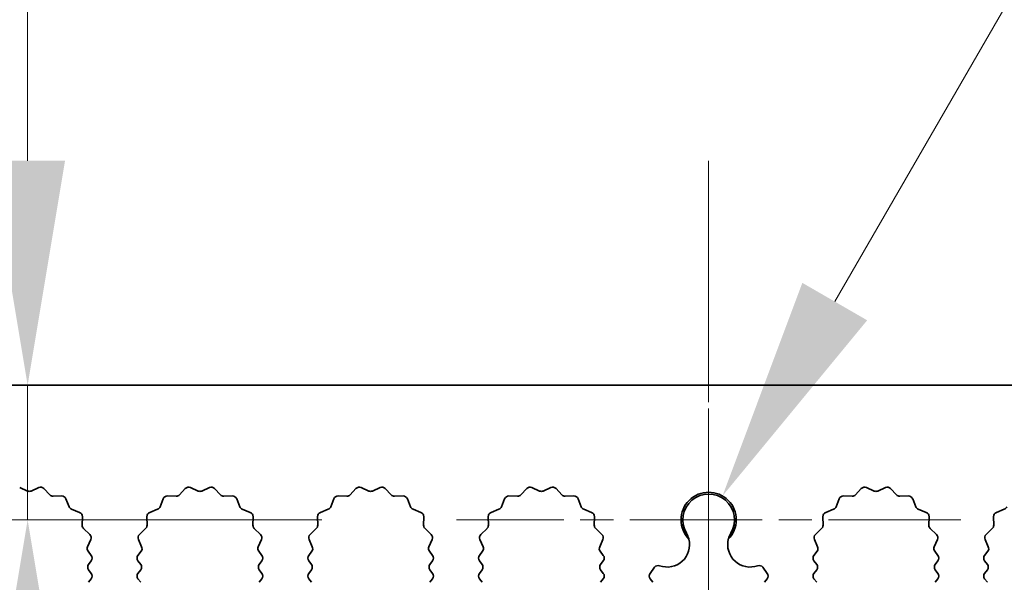
# Model space of a CAD drawing. Units: millimetres. Extents: x 0 to 8251, y 0 to 1405.
# Drawn here: x 3978 to 4022, y 990 to 1015 of the extents above; entities that cross this region are included whole.
import ezdxf

# ---------------------------------------------------------------- set-up
doc = ezdxf.new("R2010")
doc.units = ezdxf.units.MM
doc.header["$LTSCALE"] = 4
doc.linetypes.add('CHAIN', pattern=[0.3543, 0.2362, -0.0295, 0.0591, -0.0295])
doc.layers.get('Defpoints').update_dxf_attribs({"lineweight": 25})
doc.layers.add('Center Mark (ISO)', color=7, linetype='Continuous', lineweight=18, true_color=0x80ffff)
doc.layers.add('Centerline (ISO)', color=7, linetype='Continuous', lineweight=18, true_color=0x80ffff)
for name, color, linetype, lineweight in [('Dimension (ISO)', 7, 'Continuous', 18), ('Dimension (ISO) @ 1', 7, 'Continuous', 18), ('Visible (ISO)', 7, 'Continuous', 35)]:
    doc.layers.add(name, color=color, linetype=linetype, lineweight=lineweight)
doc.styles.add('Note Text (TK)', font='MS PGothic.ttf')
doc.dimstyles.new('Default - Method 1b (TK)', dxfattribs={"dimscale": 4, "dimtxt": 2.5, "dimasz": 2.5, "dimexe": 1, "dimexo": 1.5, "dimgap": 1, "dimtad": 1, "dimtoh": 1, "dimrnd": 1e-08, "dimdsep": 46, "dimtxsty": 'Note Text (TK)', "dimcen": 0.09, "dimdle": 5, "dimclrd": 100, "dimclre": 100, "dimclrt": 7, "dimadec": 1, "dimazin": 1, "dimtfac": 1, "dimtmove": 0, "dimatfit": 3, "dimfxl": 0, "dimtolj": 1, "dimlwd": -1, "dimlwe": -1, "dimarcsym": 0})

# ---------------------------------------------------------------- blocks, each defined once
blk = doc.blocks.new('_DotSmall')
at = {"color": 0, "linetype": 'ByBlock', "const_width": 0.5}
blk.add_lwpolyline([(-0.0625, 0, 1), (0.0625, 0, 1)], format="xyb", close=True, dxfattribs=at)
blk = doc.blocks.new('*D38')
at = {"layer": 'Defpoints', "color": 0, "transparency": 16777216}
for p in [(4147.905, 1046.423), (3868.905, 998.423), (4147.905, 998.423)]:
    blk.add_point(p, dxfattribs=at)
at = {"layer": 'Dimension (ISO)', "color": 100, "transparency": 16777216}
for p, q in [((3868.905, 1004.423), (3868.905, 1050.423)), ((4147.905, 1004.423), (4147.905, 1050.423)), ((3868.905, 1046.423), (4147.905, 1046.423))]:
    blk.add_line(p, q, dxfattribs=at)
at = {"layer": 'Dimension (ISO)', "color": 100, "transparency": 16777216, "xscale": 10, "yscale": 10, "zscale": 10, "rotation": 180}
blk.add_blockref('_DotSmall', (3868.905, 1046.423), dxfattribs=at)
at = {"layer": 'Dimension (ISO)', "color": 100, "transparency": 16777216, "xscale": 10, "yscale": 10, "zscale": 10}
blk.add_blockref('_DotSmall', (4147.905, 1046.423), dxfattribs=at)
at = {"layer": 'Dimension (ISO)', "color": 7, "transparency": 16777216, "insert": (3998.303, 1055.423), "char_height": 10, "attachment_point": 4, "style": 'Note Text (TK)'}
blk.add_mtext('\\A1;279', dxfattribs=at)
blk = doc.blocks.new('*D41')
at = {"layer": 'Defpoints', "color": 0, "transparency": 16777216}
for p in [(3985.661, 998.423), (3978.081, 992.423), (3997.176, 992.423)]:
    blk.add_point(p, dxfattribs=at)
at = {"layer": 'Dimension (ISO)', "color": 100, "transparency": 16777216}
for p, q in [((3978.081, 1008.423), (3978.081, 1032.104)), ((3978.081, 992.423), (3978.081, 998.423)), ((3991.176, 992.423), (3974.081, 992.423)), ((3978.081, 982.423), (3978.081, 972.423))]:
    blk.add_line(p, q, dxfattribs=at)
for points in [[(3976.414, 1008.423), (3979.747, 1008.423), (3978.081, 998.423)], [(3976.414, 982.423), (3979.747, 982.423), (3978.081, 992.423)]]:
    blk.add_solid(points, dxfattribs=at)
at = {"layer": 'Dimension (ISO)', "color": 7, "transparency": 16777216, "insert": (3969.081, 1022.423), "char_height": 10, "attachment_point": 4, "rotation": 90, "style": 'Note Text (TK)'}
blk.add_mtext('\\A1;6', dxfattribs=at)
blk = doc.blocks.new('*D42')
at = {"layer": 'Defpoints', "color": 0, "transparency": 16777216}
for p in [(4009.02, 993.487), (4008.405, 992.423)]:
    blk.add_point(p, dxfattribs=at)
at = {"layer": 'Dimension (ISO)', "color": 100, "transparency": 16777216}
for p, q in [((4027.441, 1025.393), (4014.02, 1002.148)), ((4054.176, 1025.393), (4027.441, 1025.393))]:
    blk.add_line(p, q, dxfattribs=at)
blk.add_solid([(4012.577, 1002.981), (4015.464, 1001.314), (4009.02, 993.487)], dxfattribs=at)
at = {"layer": 'Dimension (ISO)', "color": 7, "transparency": 16777216, "insert": (4032.414, 1034.393), "char_height": 10, "attachment_point": 4, "style": 'Note Text (TK)'}
blk.add_mtext('\\A1; \\fＭＳ Ｐゴシック|b0|i0;\\H10.0000;M3', dxfattribs=at)

msp = doc.modelspace()

# ---------------------------------------------------------------- linework, layer by layer
at = {"layer": 'Center Mark (ISO)', "linetype": 'CHAIN', "ltscale": 5.897494}
msp.add_line((4008.4055, 1003.652), (4008.4055, 982.4225), dxfattribs=at)
at = {"layer": 'Center Mark (ISO)', "linetype": 'CHAIN', "ltscale": 6.239052}
msp.add_line((4019.635, 992.4225), (3997.176, 992.4225), dxfattribs=at)
at = {"layer": 'Centerline (ISO)', "linetype": 'CHAIN', "ltscale": 11.389776}
msp.add_line((4008.4055, 1008.4225), (4008.4055, 967.4225), dxfattribs=at)
at = {"layer": 'Visible (ISO)'}
for p, q in [((4147.9055, 998.4225), (3868.9055, 998.4225)), ((3977.7278, 993.8611), (3978.0748, 993.7081)), ((3978.2362, 993.7081), (3978.5831, 993.8611)), ((3978.8084, 993.8163), (3979.0704, 993.5422)), ((3979.2195, 993.4804), (3979.5986, 993.489)), ((3984.3124, 993.489), (3984.6914, 993.4804)), ((3984.8406, 993.5422), (3985.1025, 993.8163)), ((3985.3278, 993.8611), (3985.6748, 993.7081)), ((3985.8362, 993.7081), (3986.1831, 993.8611)), ((3986.4084, 993.8163), (3986.6704, 993.5422)), ((3986.8195, 993.4804), (3987.1986, 993.489)), ((3991.9124, 993.489), (3992.2914, 993.4804)), ((3992.4406, 993.5422), (3992.7025, 993.8163)), ((3992.9278, 993.8611), (3993.2748, 993.7081)), ((3993.4362, 993.7081), (3993.7831, 993.8611)), ((3994.0084, 993.8163), (3994.2704, 993.5422)), ((3994.4195, 993.4804), (3994.7986, 993.489)), ((3999.5124, 993.489), (3999.8914, 993.4804)), ((4000.0406, 993.5422), (4000.3025, 993.8163)), ((4000.5278, 993.8611), (4000.8748, 993.7081)), ((4001.0362, 993.7081), (4001.3831, 993.8611)), ((4001.6084, 993.8163), (4001.8704, 993.5422)), ((4002.0195, 993.4804), (4002.3986, 993.489)), ((4014.4124, 993.489), (4014.7914, 993.4804)), ((4014.9406, 993.5422), (4015.2025, 993.8163)), ((4015.4278, 993.8611), (4015.7748, 993.7081)), ((4015.9362, 993.7081), (4016.2831, 993.8611)), ((4016.5084, 993.8163), (4016.7704, 993.5422)), ((4016.9195, 993.4804), (4017.2986, 993.489)), ((3979.7896, 993.3614), (3979.9267, 993.0079)), ((3983.9843, 993.0079), (3984.1214, 993.3614)), ((3987.3896, 993.3614), (3987.5267, 993.0079)), ((3991.5843, 993.0079), (3991.7214, 993.3614)), ((3994.9896, 993.3614), (3995.1267, 993.0079)), ((3999.1843, 993.0079), (3999.3214, 993.3614)), ((4002.5896, 993.3614), (4002.7267, 993.0079)), ((4014.0843, 993.0079), (4014.2214, 993.3614)), ((4017.4896, 993.3614), (4017.6267, 993.0079)), ((3980.0408, 992.8937), (3980.3944, 992.7566)), ((3983.5166, 992.7566), (3983.8701, 992.8937)), ((3987.6408, 992.8937), (3987.9944, 992.7566)), ((3991.1166, 992.7566), (3991.4701, 992.8937)), ((3995.2408, 992.8937), (3995.5944, 992.7566)), ((3998.7166, 992.7566), (3999.0701, 992.8937)), ((4002.8408, 992.8937), (4003.1944, 992.7566)), ((4013.6166, 992.7566), (4013.9701, 992.8937)), ((4017.7408, 992.8937), (4018.0944, 992.7566)), ((4021.2166, 992.7566), (4021.5701, 992.8937)), ((3980.522, 992.5656), (3980.5134, 992.1866)), ((3983.3976, 992.1866), (3983.389, 992.5656)), ((3988.122, 992.5656), (3988.1134, 992.1866)), ((3990.9976, 992.1866), (3990.989, 992.5656)), ((3995.722, 992.5656), (3995.7134, 992.1866)), ((3998.5976, 992.1866), (3998.589, 992.5656)), ((4003.322, 992.5656), (4003.3134, 992.1866)), ((4013.4976, 992.1866), (4013.489, 992.5656)), ((4018.222, 992.5656), (4018.2134, 992.1866)), ((4021.0976, 992.1866), (4021.089, 992.5656)), ((3980.5752, 992.0374), (3980.8493, 991.7755)), ((3983.0617, 991.7755), (3983.3358, 992.0374)), ((3988.1752, 992.0374), (3988.4493, 991.7755)), ((3990.6617, 991.7755), (3990.9358, 992.0374)), ((3995.7752, 992.0374), (3996.0493, 991.7755)), ((3998.2617, 991.7755), (3998.5358, 992.0374)), ((4003.3752, 992.0374), (4003.6493, 991.7755)), ((4013.1617, 991.7755), (4013.4358, 992.0374)), ((4018.2752, 992.0374), (4018.5493, 991.7755)), ((4020.7617, 991.7755), (4021.0358, 992.0374)), ((3980.8941, 991.5501), (3980.7527, 991.2296)), ((3983.1583, 991.2296), (3983.0169, 991.5501)), ((3988.4941, 991.5501), (3988.3527, 991.2296)), ((3990.7583, 991.2296), (3990.6169, 991.5501)), ((3996.0941, 991.5501), (3995.9527, 991.2296)), ((3998.3583, 991.2296), (3998.2169, 991.5501)), ((4003.6941, 991.5501), (4003.5527, 991.2296)), ((4013.2583, 991.2296), (4013.1169, 991.5501)), ((4018.5941, 991.5501), (4018.4527, 991.2296)), ((4020.8583, 991.2296), (4020.7169, 991.5501)), ((3980.7757, 991.0289), (3980.9155, 990.8425)), ((3982.9955, 990.8425), (3983.1353, 991.0289)), ((3988.3757, 991.0289), (3988.5155, 990.8425)), ((3990.5955, 990.8425), (3990.7353, 991.0289)), ((3995.9757, 991.0289), (3996.1155, 990.8425)), ((3998.1955, 990.8425), (3998.3353, 991.0289)), ((4003.5757, 991.0289), (4003.7155, 990.8425)), ((4013.0955, 990.8425), (4013.2353, 991.0289)), ((4018.4757, 991.0289), (4018.6155, 990.8425)), ((4020.6955, 990.8425), (4020.8353, 991.0289)), ((3980.9155, 990.6025), (3980.7955, 990.4425)), ((3983.1155, 990.4425), (3982.9955, 990.6025)), ((3988.5155, 990.6025), (3988.3955, 990.4425)), ((3990.7155, 990.4425), (3990.5955, 990.6025)), ((3996.1155, 990.6025), (3995.9955, 990.4425)), ((3998.3155, 990.4425), (3998.1955, 990.6025)), ((4003.7155, 990.6025), (4003.5955, 990.4425)), ((4013.2155, 990.4425), (4013.0955, 990.6025)), ((4018.6155, 990.6025), (4018.4955, 990.4425)), ((4020.8155, 990.4425), (4020.6955, 990.6025)), ((3980.7955, 990.2025), (3980.9155, 990.0425)), ((3982.9955, 990.0425), (3983.1155, 990.2025)), ((3988.3955, 990.2025), (3988.5155, 990.0425)), ((3990.5955, 990.0425), (3990.7155, 990.2025)), ((3995.9955, 990.2025), (3996.1155, 990.0425)), ((3998.1955, 990.0425), (3998.3155, 990.2025)), ((4003.5955, 990.2025), (4003.7155, 990.0425)), ((4005.7955, 990.0425), (4005.9972, 990.3115)), ((4010.8138, 990.3115), (4011.0155, 990.0425)), ((4013.0955, 990.0425), (4013.2155, 990.2025)), ((4018.4955, 990.2025), (4018.6155, 990.0425)), ((4020.6955, 990.0425), (4020.8155, 990.2025)), ((3980.9155, 989.8025), (3980.7955, 989.6425)), ((3983.1155, 989.6425), (3982.9955, 989.8025)), ((3988.5155, 989.8025), (3988.3955, 989.6425)), ((3990.7155, 989.6425), (3990.5955, 989.8025)), ((3996.1155, 989.8025), (3995.9955, 989.6425)), ((3998.3155, 989.6425), (3998.1955, 989.8025)), ((4003.7155, 989.8025), (4003.5955, 989.6425)), ((4005.9155, 989.6425), (4005.7955, 989.8025)), ((4011.0155, 989.8025), (4010.8955, 989.6425)), ((4013.2155, 989.6425), (4013.0955, 989.8025)), ((4018.6155, 989.8025), (4018.4955, 989.6425)), ((4020.8155, 989.6425), (4020.6955, 989.8025))]:
    msp.add_line(p, q, dxfattribs=at)
for centre, radius, start, end in [((3978.1555, 993.8911), 0.2, 246.19918, 293.80082), ((3978.6638, 993.6781), 0.2, 43.69918, 113.80082), ((3979.215, 993.6804), 0.2, 223.69918, 271.30082), ((3979.6031, 993.2891), 0.2, 21.19918, 91.30082), ((3984.3078, 993.2891), 0.2, 88.69918, 158.80082), ((3984.696, 993.6804), 0.2, 268.69918, 316.30082), ((3985.2471, 993.6781), 0.2, 66.19918, 136.30082), ((3985.7555, 993.8911), 0.2, 246.19918, 293.80082), ((3986.2638, 993.6781), 0.2, 43.69918, 113.80082), ((3986.815, 993.6804), 0.2, 223.69918, 271.30082), ((3987.2031, 993.2891), 0.2, 21.19918, 91.30082), ((3991.9078, 993.2891), 0.2, 88.69918, 158.80082), ((3992.296, 993.6804), 0.2, 268.69918, 316.30082), ((3992.8471, 993.6781), 0.2, 66.19918, 136.30082), ((3993.3555, 993.8911), 0.2, 246.19918, 293.80082), ((3993.8638, 993.6781), 0.2, 43.69918, 113.80082), ((3994.415, 993.6804), 0.2, 223.69918, 271.30082), ((3994.8031, 993.2891), 0.2, 21.19918, 91.30082), ((3999.5078, 993.2891), 0.2, 88.69918, 158.80082), ((3999.896, 993.6804), 0.2, 268.69918, 316.30082), ((4000.4471, 993.6781), 0.2, 66.19918, 136.30082), ((4000.9555, 993.8911), 0.2, 246.19918, 293.80082), ((4001.4638, 993.6781), 0.2, 43.69918, 113.80082), ((4002.015, 993.6804), 0.2, 223.69918, 271.30082), ((4002.4031, 993.2891), 0.2, 21.19918, 91.30082), ((4008.4055, 992.4225), 1.2295, 315.42445, 224.57555), ((4008.4055, 992.4225), 1.15, 329.22768, 210.77232), ((4014.4078, 993.2891), 0.2, 88.69918, 158.80082), ((4014.796, 993.6804), 0.2, 268.69918, 316.30082), ((4015.3471, 993.6781), 0.2, 66.19918, 136.30082), ((4015.8555, 993.8911), 0.2, 246.19918, 293.80082), ((4016.3638, 993.6781), 0.2, 43.69918, 113.80082), ((4016.915, 993.6804), 0.2, 223.69918, 271.30082), ((4017.3031, 993.2891), 0.2, 21.19918, 91.30082), ((3980.1132, 993.0802), 0.2, 201.19918, 248.80082), ((3980.322, 992.5702), 0.2, 358.69918, 68.80082), ((3983.5889, 992.5702), 0.2, 111.19918, 181.30082), ((3983.7978, 993.0802), 0.2, 291.19918, 338.80082), ((3987.7132, 993.0802), 0.2, 201.19918, 248.80082), ((3987.922, 992.5702), 0.2, 358.69918, 68.80082), ((3991.1889, 992.5702), 0.2, 111.19918, 181.30082), ((3991.3978, 993.0802), 0.2, 291.19918, 338.80082), ((3995.3132, 993.0802), 0.2, 201.19918, 248.80082), ((3995.522, 992.5702), 0.2, 358.69918, 68.80082), ((3998.7889, 992.5702), 0.2, 111.19918, 181.30082), ((3998.9978, 993.0802), 0.2, 291.19918, 338.80082), ((4002.9132, 993.0802), 0.2, 201.19918, 248.80082), ((4003.122, 992.5702), 0.2, 358.69918, 68.80082), ((4013.6889, 992.5702), 0.2, 111.19918, 181.30082), ((4013.8978, 993.0802), 0.2, 291.19918, 338.80082), ((4017.8132, 993.0802), 0.2, 201.19918, 248.80082), ((4018.022, 992.5702), 0.2, 358.69918, 68.80082), ((4021.2889, 992.5702), 0.2, 111.19918, 181.30082), ((4021.4978, 993.0802), 0.2, 291.19918, 338.80082), ((3980.7133, 992.182), 0.2, 178.69918, 226.30082), ((3983.1976, 992.182), 0.2, 313.69918, 1.30082), ((3988.3133, 992.182), 0.2, 178.69918, 226.30082), ((3990.7976, 992.182), 0.2, 313.69918, 1.30082), ((3995.9133, 992.182), 0.2, 178.69918, 226.30082), ((3998.3976, 992.182), 0.2, 313.69918, 1.30082), ((4003.5133, 992.182), 0.2, 178.69918, 226.30082), ((4013.2976, 992.182), 0.2, 313.69918, 1.30082), ((4018.4133, 992.182), 0.2, 178.69918, 226.30082), ((4020.8976, 992.182), 0.2, 313.69918, 1.30082), ((3980.7111, 991.6309), 0.2, 336.19918, 46.30082), ((3983.1999, 991.6309), 0.2, 133.69918, 203.80082), ((3988.3111, 991.6309), 0.2, 336.19918, 46.30082), ((3990.7999, 991.6309), 0.2, 133.69918, 203.80082), ((3995.9111, 991.6309), 0.2, 336.19918, 46.30082), ((3998.3999, 991.6309), 0.2, 133.69918, 203.80082), ((4003.5111, 991.6309), 0.2, 336.19918, 46.30082), ((4013.2999, 991.6309), 0.2, 133.69918, 203.80082), ((4018.4111, 991.6309), 0.2, 336.19918, 46.30082), ((4020.8999, 991.6309), 0.2, 133.69918, 203.80082), ((4006.5582, 991.3225), 1, 250.47944, 13.71405), ((4010.2528, 991.3225), 1, 166.28595, 289.52056), ((3980.9357, 991.1489), 0.2, 156.19918, 216.8699), ((3980.7555, 990.7225), 0.2, 323.1301, 36.8699), ((3983.1555, 990.7225), 0.2, 143.1301, 216.8699), ((3982.9753, 991.1489), 0.2, 323.1301, 23.80082), ((3988.5357, 991.1489), 0.2, 156.19918, 216.8699), ((3988.3555, 990.7225), 0.2, 323.1301, 36.8699), ((3990.7555, 990.7225), 0.2, 143.1301, 216.8699), ((3990.5753, 991.1489), 0.2, 323.1301, 23.80082), ((3996.1357, 991.1489), 0.2, 156.19918, 216.8699), ((3995.9555, 990.7225), 0.2, 323.1301, 36.8699), ((3998.3555, 990.7225), 0.2, 143.1301, 216.8699), ((3998.1753, 991.1489), 0.2, 323.1301, 23.80082), ((4003.7357, 991.1489), 0.2, 156.19918, 216.8699), ((4003.5555, 990.7225), 0.2, 323.1301, 36.8699), ((4013.2555, 990.7225), 0.2, 143.1301, 216.8699), ((4013.0753, 991.1489), 0.2, 323.1301, 23.80082), ((4018.6357, 991.1489), 0.2, 156.19918, 216.8699), ((4018.4555, 990.7225), 0.2, 323.1301, 36.8699), ((4020.8555, 990.7225), 0.2, 143.1301, 216.8699), ((4020.6753, 991.1489), 0.2, 323.1301, 23.80082), ((3980.9555, 990.3225), 0.2, 143.1301, 216.8699), ((3982.9555, 990.3225), 0.2, 323.1301, 36.8699), ((3988.5555, 990.3225), 0.2, 143.1301, 216.8699), ((3990.5555, 990.3225), 0.2, 323.1301, 36.8699), ((3996.1555, 990.3225), 0.2, 143.1301, 216.8699), ((3998.1555, 990.3225), 0.2, 323.1301, 36.8699), ((4003.7555, 990.3225), 0.2, 143.1301, 216.8699), ((4013.0555, 990.3225), 0.2, 323.1301, 36.8699), ((4018.6555, 990.3225), 0.2, 143.1301, 216.8699), ((4020.6555, 990.3225), 0.2, 323.1301, 36.8699), ((3980.7555, 989.9225), 0.2, 323.1301, 36.8699), ((3983.1555, 989.9225), 0.2, 143.1301, 216.8699), ((3988.3555, 989.9225), 0.2, 323.1301, 36.8699), ((3990.7555, 989.9225), 0.2, 143.1301, 216.8699), ((3995.9555, 989.9225), 0.2, 323.1301, 36.8699), ((3998.3555, 989.9225), 0.2, 143.1301, 216.8699), ((4003.5555, 989.9225), 0.2, 323.1301, 36.8699), ((4005.9555, 989.9225), 0.2, 143.1301, 216.8699), ((4006.1572, 990.1915), 0.2, 70.47944, 143.1301), ((4010.6538, 990.1915), 0.2, 36.8699, 109.52056), ((4010.8555, 989.9225), 0.2, 323.1301, 36.8699), ((4013.2555, 989.9225), 0.2, 143.1301, 216.8699), ((4018.4555, 989.9225), 0.2, 323.1301, 36.8699), ((4020.8555, 989.9225), 0.2, 143.1301, 216.8699)]:
    msp.add_arc(centre, radius, start, end, dxfattribs=at)
for points, knots in [([(4007.5297, 991.5596), (4007.5267, 991.5718), (4007.5235, 991.584), (4007.4963, 991.6796), (4007.4603, 991.7621), (4007.4174, 991.8341)], [0.509307185, 0.509307185, 0.509307185, 0.509307185, 0.512977385, 0.512977385, 0.538144342, 0.538144342, 0.538144342, 0.538144342]), ([(4009.3936, 991.8341), (4009.3507, 991.7621), (4009.3147, 991.6796), (4009.2875, 991.584), (4009.2843, 991.5718), (4009.2813, 991.5596)], [0.538144342, 0.538144342, 0.538144342, 0.538144342, 0.5633113, 0.5633113, 0.566981499, 0.566981499, 0.566981499, 0.566981499])]:
    msp.add_open_spline(points, degree=3, knots=knots, dxfattribs=at)

# ---------------------------------------------------------------- dimensions: what is measured, and where the dimension line sits
at = {"layer": 'Dimension (ISO) @ 1', "color": 100, "true_color": 0x00ff3f}
for base, p1, p2, angle, override, picture, middle in [((4147.9055, 1046.4225), (3868.9055, 998.4225), (4147.9055, 998.4225), 180, {"dimscale": 1, "dimtxt": 10, "dimasz": 10, "dimexe": 4, "dimexo": 6, "dimgap": 4, "dimtoh": 0, "dimdec": 2, "dimblk1": 'DotSmall', "dimblk2": 'DotSmall', "dimsah": 1, "dimcen": 0.36, "dimdle": 0, "dimtol": 0, "dimlim": 0, "dimtp": 0, "dimtm": 0, "dimtdec": 2, "dimtix": 0, "dimtofl": 0, "dimtmove": 0, "dimatfit": 1}, '*D38', (4008.4455, 1046.4225)), ((3978.0806, 992.4225), (3985.6613, 998.4225), (3997.176, 992.4225), 90, {"dimscale": 1, "dimtxt": 10, "dimasz": 10, "dimexe": 4, "dimexo": 6, "dimgap": 4, "dimtoh": 0, "dimdec": 2, "dimcen": 0.36, "dimse1": 1, "dimtol": 0, "dimlim": 0, "dimtp": 0, "dimtm": 0, "dimtdec": 2, "dimtix": 0, "dimtofl": 1, "dimtmove": 0, "dimatfit": 1}, '*D41', (3978.0806, 1025.2634))]:
    dim = msp.add_linear_dim(base=base, p1=p1, p2=p2, angle=angle, dimstyle='Default - Method 1b (TK)', override=override, dxfattribs=at)
    dim.commit()
    dim.dimension.update_dxf_attribs({"geometry": picture, "text_midpoint": middle, "dimtype": 128})
dim = msp.add_radius_dim(center=(4008.4055, 992.4225), mpoint=(4009.0202, 993.4873), text=' \\fＭＳ Ｐゴシック|b0|i0;\\H10.0000;M3', dimstyle='Default - Method 1b (TK)', override={"dimscale": 1, "dimtxt": 10, "dimasz": 10, "dimexe": 4, "dimexo": 6, "dimgap": 4, "dimtih": 1, "dimdec": 2, "dimlfac": 1, "dimcen": 0, "dimtol": 0, "dimlim": 0, "dimtp": 0, "dimtm": 0, "dimtdec": 2, "dimtix": 0, "dimtofl": 0, "dimtmove": 0, "dimatfit": 3}, dxfattribs=at)
dim.commit()
dim.dimension.update_dxf_attribs({"geometry": '*D42', "text_midpoint": (4043.2948, 1025.393), "dimtype": 132})

doc.saveas('drawing.dxf')
